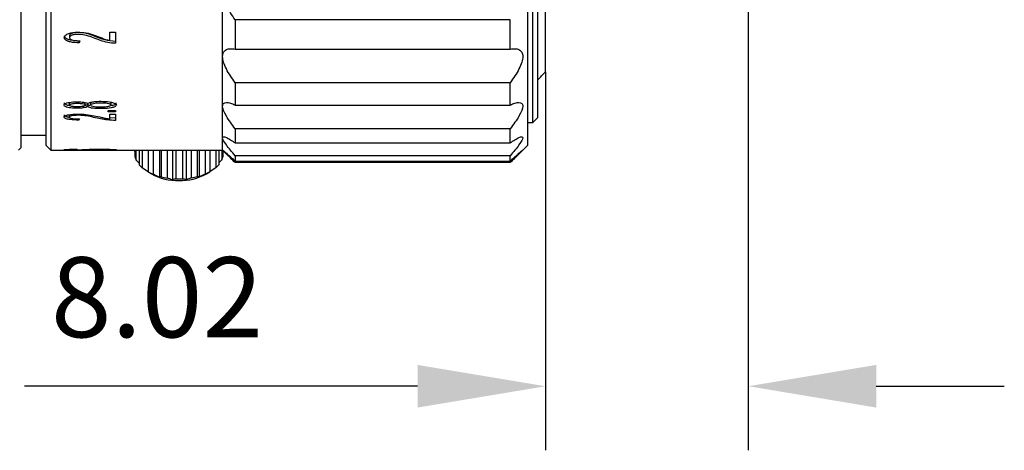
# Model space of a CAD drawing. Units: millimetres. Extents: x 12016 to 12313, y -7569 to -7359.
# Drawn here: x 12208 to 12239, y -7470 to -7457 of the extents above; entities that cross this region are included whole.
import ezdxf

# ---------------------------------------------------------------- set-up
doc = ezdxf.new("R2010")
doc.units = ezdxf.units.MM
doc.header["$LTSCALE"] = 10
doc.header["$PDMODE"] = 34
doc.layers.add('6文字层', color=3, linetype='Continuous')
doc.styles.add('TH-GBD2M', font='calibri.ttf', dxfattribs={"width": 0.8, "height": 2.5})
doc.dimstyles.new('TH-GBD2M', dxfattribs={"dimtxt": 2.5, "dimasz": 4, "dimexe": 2, "dimexo": 0, "dimgap": 1.5, "dimtad": 1, "dimdec": 4, "dimlfac": 0.1, "dimzin": 9, "dimdsep": 46, "dimtxsty": 'TH-GBD2M', "dimcen": 0, "dimclrt": 3, "dimadec": 0, "dimazin": 3, "dimtfac": 1, "dimtdec": 4, "dimtofl": 0, "dimtmove": 0, "dimatfit": 3, "dimfxl": 1, "dimtolj": 1, "dimtzin": 0, "dimarcsym": 0})

# ---------------------------------------------------------------- blocks, each defined once
blk = doc.blocks.new('*D148')
at = {"layer": '6文字层', "color": 0, "lineweight": -2, "transparency": 16777216}
for p, q in [((12230.506, -7454.519), (12230.506, -7470.167)), ((12224.167, -7458.353), (12224.167, -7470.167)), ((12220.167, -7468.167), (12207.882, -7468.167)), ((12234.506, -7468.167), (12238.506, -7468.167))]:
    blk.add_line(p, q, dxfattribs=at)
at = {"layer": '6文字层', "color": 0, "transparency": 16777216}
for points in [[(12220.167, -7467.501), (12220.167, -7468.834), (12224.167, -7468.167)], [(12234.506, -7467.501), (12234.506, -7468.834), (12230.506, -7468.167)]]:
    blk.add_solid(points, dxfattribs=at)
at = {"layer": 'Defpoints', "color": 0, "transparency": 16777216}
for p in [(12230.506, -7454.519), (12224.167, -7458.353), (12224.167, -7468.167)]:
    blk.add_point(p, dxfattribs=at)
at = {"layer": '6文字层', "color": 3, "transparency": 16777216, "insert": (12212.024, -7465.387), "char_height": 2.5, "attachment_point": 5, "style": 'TH-GBD2M'}
blk.add_mtext('\\A1;8.02', dxfattribs=at)

msp = doc.modelspace()

# ---------------------------------------------------------------- linework, layer by layer
at = {"color": 7, "linetype": 'Continuous', "lineweight": 25}
for p, q in [((12208.70409, -7432.35803), (12208.70409, -7460.79939)), ((12208.54609, -7432.51604), (12208.54609, -7460.64138)), ((12223.61364, -7460.64138), (12223.61364, -7432.51604)), ((12223.77165, -7459.93035), (12223.77165, -7433.22707)), ((12223.92966, -7459.77234), (12223.92966, -7433.38508)), ((12224.16667, -7458.35266), (12224.16667, -7441.85689)), ((12207.77338, -7446.58072), (12207.77338, -7460.7224)), ((12214.07635, -7457.87276), (12214.07635, -7455.82933)), ((12223.06062, -7456.72296), (12214.47137, -7456.72296)), ((12214.47137, -7456.72296), (12214.47137, -7457.6438)), ((12223.06062, -7457.6438), (12223.06062, -7456.72296)), ((12209.28897, -7457.22288), (12209.28897, -7457.28236)), ((12210.54596, -7457.37136), (12210.54596, -7457.11299)), ((12210.54596, -7457.11299), (12210.72708, -7457.11299)), ((12210.72708, -7457.11299), (12210.72708, -7457.45939)), ((12209.58997, -7457.44741), (12209.58997, -7457.38793)), ((12214.07635, -7459.42258), (12214.07635, -7457.87276)), ((12214.47137, -7457.6438), (12223.06062, -7457.6438)), ((12223.06062, -7458.68894), (12214.47137, -7458.68894)), ((12214.47137, -7458.68894), (12214.47137, -7459.38734)), ((12223.06062, -7459.38734), (12223.06062, -7458.68894)), ((12209.28039, -7459.3175), (12209.28039, -7459.38867)), ((12209.73041, -7459.4739), (12209.73041, -7459.40225)), ((12209.78334, -7459.38775), (12209.78334, -7459.31658)), ((12209.85852, -7459.3643), (12209.85851, -7459.43573)), ((12209.94512, -7459.31463), (12209.94512, -7459.38666)), ((12210.5932, -7459.38802), (12210.5932, -7459.31602)), ((12214.07635, -7460.41107), (12214.07635, -7459.42258)), ((12214.47137, -7459.38734), (12223.06062, -7459.38734)), ((12209.28119, -7459.69241), (12209.28119, -7459.76655)), ((12210.50218, -7459.55882), (12210.72708, -7459.55882)), ((12210.50218, -7459.6042), (12210.50218, -7459.55882)), ((12210.72708, -7459.6042), (12210.50218, -7459.6042)), ((12210.54596, -7459.66782), (12210.72708, -7459.66782)), ((12210.54596, -7459.81722), (12210.54596, -7459.66782)), ((12210.72708, -7459.55882), (12210.72708, -7459.6042)), ((12210.72708, -7459.66782), (12210.72708, -7459.86566)), ((12209.58218, -7459.8217), (12209.58215, -7459.85901)), ((12210.54596, -7459.78114), (12210.72708, -7459.79185)), ((12223.61364, -7459.93035), (12223.77165, -7459.93035)), ((12223.77165, -7459.93035), (12223.92966, -7459.77234)), ((12207.77338, -7460.32537), (12208.54609, -7460.32537)), ((12223.06062, -7460.12564), (12214.47137, -7460.12564)), ((12214.47137, -7460.12564), (12214.47137, -7460.57108)), ((12223.06062, -7460.57108), (12223.06062, -7460.12564)), ((12208.54609, -7460.64138), (12208.70409, -7460.79939)), ((12214.07635, -7460.79502), (12214.07635, -7460.41107)), ((12214.47137, -7460.57108), (12223.06062, -7460.57108)), ((12223.39206, -7460.86296), (12223.61364, -7460.64138)), ((12207.69438, -7460.8014), (12207.77338, -7460.7224)), ((12208.70409, -7460.79939), (12210.43098, -7460.79939)), ((12210.43098, -7460.79939), (12214.07635, -7460.79939)), ((12210.50218, -7460.79633), (12210.72708, -7460.79633)), ((12210.50218, -7460.79821), (12210.50218, -7460.79633)), ((12210.72708, -7460.79821), (12210.50218, -7460.79821)), ((12210.72708, -7460.79633), (12210.72708, -7460.79821)), ((12211.33409, -7460.83959), (12211.33409, -7460.79939)), ((12211.33645, -7460.79939), (12211.33645, -7460.99324)), ((12211.37488, -7461.11075), (12211.37488, -7460.79939)), ((12211.46982, -7460.79939), (12211.46982, -7461.25467)), ((12211.57684, -7461.35765), (12211.57684, -7460.79939)), ((12211.7529, -7460.79939), (12211.7529, -7461.47448)), ((12211.91562, -7461.5505), (12211.91562, -7460.79939)), ((12212.10034, -7460.79939), (12212.10034, -7461.63863)), ((12212.15157, -7460.79939), (12212.15157, -7461.62616)), ((12212.35034, -7461.66606), (12212.35034, -7460.79939)), ((12212.5064, -7460.79939), (12212.5064, -7461.72013)), ((12212.61772, -7460.79939), (12212.61772, -7461.69142)), ((12212.82858, -7461.69038), (12212.82858, -7460.79939)), ((12212.93716, -7460.79939), (12212.93716, -7461.718)), ((12213.09514, -7460.79939), (12213.09514, -7461.66238)), ((12213.29266, -7461.62052), (12213.29266, -7460.79939)), ((12213.34065, -7460.79939), (12213.34065, -7461.6325)), ((12213.52624, -7460.79939), (12213.52624, -7461.54254)), ((12213.68659, -7461.46492), (12213.68659, -7460.79939)), ((12213.85902, -7460.79939), (12213.85902, -7461.34636)), ((12213.96286, -7461.24234), (12213.96286, -7460.79939)), ((12214.05335, -7460.79939), (12214.05335, -7461.0975)), ((12214.07635, -7460.79939), (12214.07635, -7460.79502)), ((12214.07635, -7460.79939), (12214.14209, -7460.86513)), ((12214.08816, -7460.97963), (12214.08816, -7460.8112)), ((12223.06062, -7460.97027), (12214.47137, -7460.97027)), ((12214.47137, -7460.97027), (12214.47137, -7461.14329)), ((12223.06062, -7461.14329), (12223.06062, -7460.97027)), ((12211.46982, -7461.19904), (12211.37488, -7461.11075)), ((12214.05335, -7461.0975), (12213.96286, -7461.18324)), ((12214.47137, -7461.14329), (12223.06062, -7461.14329)), ((12223.06062, -7461.18592), (12214.47137, -7461.18592)), ((12211.7529, -7461.47344), (12211.57684, -7461.35765)), ((12211.7529, -7461.47448), (12211.76042, -7461.47891)), ((12211.75985, -7461.47986), (12211.85104, -7461.53439)), ((12213.5712, -7461.53439), (12213.68124, -7461.46859)), ((12213.68074, -7461.46779), (12213.68659, -7461.46492)), ((12213.85902, -7461.34636), (12213.68252, -7461.46437))]:
    msp.add_line(p, q, dxfattribs=at)
for centre, radius, start, end in [((12211.82059, -7460.89996), 0.49304, 190.905222, 205.311132), ((12213.60992, -7460.9025), 0.48441, 336.262113, 350.838803), ((12212.11209, -7460.69426), 0.85239, 221.105958, 231.102031), ((12213.32856, -7460.71299), 0.82617, 309.947154, 320.153907), ((12212.47045, -7460.15082), 1.50564, 241.538279, 248.376775), ((12212.65803, -7460.0924), 1.65245, 240.766988, 271.841104), ((12212.76421, -7460.0924), 1.65245, 268.158896, 299.233012), ((12212.96732, -7460.18348), 1.4695, 292.355041, 299.305298), ((12212.67661, -7459.52529), 2.16549, 255.968157, 261.334381), ((12212.71111, -7459.25684), 2.43637, 267.803145, 272.763636), ((12212.75101, -7459.55145), 2.13879, 279.258995, 284.669803)]:
    msp.add_arc(centre, radius, start, end, dxfattribs=at)
for points, knots in [([(12214.47137, -7456.72296), (12214.41743, -7456.65282), (12214.36677, -7456.58084), (12214.27344, -7456.43239), (12214.23028, -7456.35492), (12214.12165, -7456.12281), (12214.07635, -7455.96505), (12214.07635, -7455.82933)], [0, 0, 0, 0, 0.25, 0.25, 0.5, 0.5, 1, 1, 1, 1]), ([(12209.58997, -7457.44741), (12209.49804, -7457.44468), (12209.4062, -7457.4381), (12209.2755, -7457.40874), (12209.23295, -7457.39555), (12209.16428, -7457.3564), (12209.13713, -7457.32924), (12209.12108, -7457.26995), (12209.13318, -7457.23772), (12209.18613, -7457.18725), (12209.2251, -7457.16858), (12209.34814, -7457.12702), (12209.44109, -7457.11668), (12209.62394, -7457.11167), (12209.71625, -7457.11853), (12209.89303, -7457.15014), (12209.97774, -7457.17552), (12210.13991, -7457.23214), (12210.21876, -7457.26328), (12210.37745, -7457.32388), (12210.45695, -7457.35378), (12210.54596, -7457.37136)], [0, 0, 0, 0, 0.125, 0.125, 0.1875, 0.1875, 0.25, 0.25, 0.3125, 0.3125, 0.375, 0.375, 0.5, 0.5, 0.625, 0.625, 0.75, 0.75, 0.875, 0.875, 1, 1, 1, 1]), ([(12209.58997, -7457.38793), (12209.50718, -7457.38358), (12209.39038, -7457.37746), (12209.24797, -7457.34264), (12209.1752, -7457.30607), (12209.13333, -7457.26242), (12209.12961, -7457.23453), (12209.12784, -7457.22128)], [0, 0, 0, 0, 0.42808557, 0.60388093, 0.78183817, 0.89633555, 1, 1, 1, 1]), ([(12210.72708, -7457.45939), (12210.56001, -7457.45947), (12210.40282, -7457.42182), (12210.11335, -7457.3187), (12209.97622, -7457.25637), (12209.74666, -7457.19646), (12209.6645, -7457.18319), (12209.5412, -7457.18015), (12209.49918, -7457.18197), (12209.41766, -7457.19309), (12209.37701, -7457.20222), (12209.32683, -7457.22754), (12209.31252, -7457.23783), (12209.29215, -7457.26229), (12209.28688, -7457.27646), (12209.29269, -7457.30384), (12209.30342, -7457.31665), (12209.33222, -7457.33663), (12209.3497, -7457.34458), (12209.38572, -7457.35837), (12209.40512, -7457.36416), (12209.44512, -7457.37147), (12209.46561, -7457.37368), (12209.5272, -7457.37993), (12209.56879, -7457.38225), (12209.61046, -7457.38237)], [0, 0, 0, 0, 0.25, 0.25, 0.5, 0.5, 0.625, 0.625, 0.6875, 0.6875, 0.75, 0.75, 0.78125, 0.78125, 0.8125, 0.8125, 0.84375, 0.84375, 0.875, 0.875, 0.90625, 0.90625, 0.9375, 0.9375, 1, 1, 1, 1]), ([(12210.72708, -7457.39991), (12210.61491, -7457.38961), (12210.37689, -7457.36775), (12210.06989, -7457.23554), (12209.77804, -7457.13185), (12209.53306, -7457.11531), (12209.4013, -7457.13576), (12209.33448, -7457.16154), (12209.30285, -7457.18714), (12209.28886, -7457.20931), (12209.29018, -7457.21978), (12209.29057, -7457.22284)], [0, 0, 0, 0, 0.21060688, 0.44688644, 0.68300493, 0.82698155, 0.8985579, 0.9341864, 0.97016728, 0.99125301, 1, 1, 1, 1]), ([(12214.07635, -7457.87276), (12214.07635, -7457.81846), (12214.08716, -7457.77379), (12214.12799, -7457.70168), (12214.15781, -7457.67521), (12214.23033, -7457.63997), (12214.27347, -7457.63099), (12214.36677, -7457.62743), (12214.41742, -7457.63264), (12214.47137, -7457.6438)], [0, 0, 0, 0, 0.25, 0.25, 0.5, 0.5, 0.75, 0.75, 1, 1, 1, 1]), ([(12214.47137, -7458.68894), (12214.41743, -7458.61881), (12214.36677, -7458.54814), (12214.27344, -7458.40538), (12214.23028, -7458.33237), (12214.12165, -7458.11899), (12214.07635, -7457.98135), (12214.07635, -7457.87276)], [0, 0, 0, 0, 0.25, 0.25, 0.5, 0.5, 1, 1, 1, 1]), ([(12223.06062, -7457.6438), (12223.11455, -7457.63264), (12223.16521, -7457.62743), (12223.25854, -7457.63099), (12223.30169, -7457.64), (12223.37411, -7457.67518), (12223.40386, -7457.70151), (12223.4448, -7457.77368), (12223.45555, -7457.81826), (12223.45581, -7457.97977), (12223.41057, -7458.11858), (12223.30139, -7458.33296), (12223.25836, -7458.40568), (12223.16519, -7458.54817), (12223.11457, -7458.61879), (12223.06062, -7458.68894)], [0, 0, 0, 0, 0.125, 0.125, 0.25, 0.25, 0.375, 0.375, 0.5, 0.5, 0.75, 0.75, 0.875, 0.875, 1, 1, 1, 1]), ([(12209.73052, -7459.47404), (12209.66711, -7459.48354), (12209.60007, -7459.48639), (12209.46723, -7459.48676), (12209.40159, -7459.484), (12209.27265, -7459.46963), (12209.20851, -7459.45757), (12209.14229, -7459.42468), (12209.12651, -7459.41137), (12209.11619, -7459.38285), (12209.12305, -7459.36758), (12209.15519, -7459.34167), (12209.18021, -7459.33122), (12209.23588, -7459.31434), (12209.26596, -7459.30802), (12209.35977, -7459.29246), (12209.42599, -7459.28761), (12209.55851, -7459.28431), (12209.62569, -7459.28577), (12209.75516, -7459.30043), (12209.81792, -7459.31436), (12209.85837, -7459.33805)], [0, 0, 0, 0, 0.125, 0.125, 0.25, 0.25, 0.375, 0.375, 0.4375, 0.4375, 0.5, 0.5, 0.5625, 0.5625, 0.625, 0.625, 0.75, 0.75, 0.875, 0.875, 1, 1, 1, 1]), ([(12209.1206, -7459.3162), (12209.12153, -7459.32246), (12209.12354, -7459.33615), (12209.14715, -7459.3564), (12209.19446, -7459.37841), (12209.24334, -7459.39322), (12209.27975, -7459.39668), (12209.28368, -7459.39705)], [0, 0, 0, 0, 0.16224804, 0.35428157, 0.57886203, 0.95458328, 1, 1, 1, 1]), ([(12209.33062, -7459.42258), (12209.35218, -7459.42883), (12209.37632, -7459.43273), (12209.42571, -7459.43899), (12209.45075, -7459.44107), (12209.5267, -7459.44482), (12209.57879, -7459.44456), (12209.65396, -7459.4382), (12209.67891, -7459.4349), (12209.7252, -7459.42543), (12209.74728, -7459.41917), (12209.77959, -7459.40168), (12209.7875, -7459.38973), (12209.77349, -7459.36802), (12209.7548, -7459.35913), (12209.69174, -7459.33944), (12209.63925, -7459.33414), (12209.53746, -7459.33024), (12209.48547, -7459.3308), (12209.41026, -7459.33737), (12209.38538, -7459.34073), (12209.33891, -7459.35032), (12209.31685, -7459.35671), (12209.28437, -7459.37445), (12209.27597, -7459.38631), (12209.29048, -7459.40786), (12209.30907, -7459.41634), (12209.33062, -7459.42258)], [0, 0, 0, 0, 0.0625, 0.0625, 0.125, 0.125, 0.25, 0.25, 0.3125, 0.3125, 0.375, 0.375, 0.4375, 0.4375, 0.5, 0.5, 0.625, 0.625, 0.75, 0.75, 0.8125, 0.8125, 0.875, 0.875, 0.9375, 0.9375, 1, 1, 1, 1]), ([(12209.28101, -7459.31746), (12209.2808, -7459.31694), (12209.27937, -7459.31331), (12209.28292, -7459.30979), (12209.28595, -7459.30677)], [0, 0, 0, 0, 0.1438679, 1, 1, 1, 1]), ([(12209.79219, -7459.38878), (12209.79784, -7459.38765), (12209.8246, -7459.38226), (12209.84356, -7459.37222), (12209.85852, -7459.3643)], [0, 0, 0, 0, 0.211031787, 1, 1, 1, 1]), ([(12209.85837, -7459.33805), (12209.88278, -7459.32149), (12209.91761, -7459.30874), (12209.99621, -7459.28986), (12210.03882, -7459.2834), (12210.16921, -7459.27053), (12210.25711, -7459.26896), (12210.43416, -7459.27489), (12210.52237, -7459.28246), (12210.64176, -7459.30878), (12210.67896, -7459.32044), (12210.7354, -7459.35041), (12210.75497, -7459.36962), (12210.75414, -7459.4081), (12210.73381, -7459.42672), (12210.68971, -7459.44817), (12210.67195, -7459.45412), (12210.635, -7459.46452), (12210.61591, -7459.46951), (12210.51508, -7459.48901), (12210.42703, -7459.49636), (12210.29582, -7459.50023), (12210.25207, -7459.50027), (12210.16453, -7459.49842), (12210.1203, -7459.4967), (12210.03397, -7459.48848), (12209.9916, -7459.48261), (12209.91339, -7459.46517), (12209.87914, -7459.45253), (12209.85851, -7459.43573)], [0, 0, 0, 0, 0.0625, 0.0625, 0.125, 0.125, 0.25, 0.25, 0.375, 0.375, 0.4375, 0.4375, 0.5, 0.5, 0.5625, 0.5625, 0.59375, 0.59375, 0.625, 0.625, 0.75, 0.75, 0.8125, 0.8125, 0.875, 0.875, 0.9375, 0.9375, 1, 1, 1, 1]), ([(12209.85852, -7459.3643), (12209.87098, -7459.37282), (12209.88828, -7459.38465), (12209.91614, -7459.3914), (12209.92393, -7459.39329)], [0, 0, 0, 0, 0.72038957, 1, 1, 1, 1]), ([(12209.98289, -7459.42258), (12210.00689, -7459.43251), (12210.03683, -7459.43899), (12210.0981, -7459.44891), (12210.1301, -7459.45221), (12210.22767, -7459.45859), (12210.2928, -7459.45787), (12210.39056, -7459.45316), (12210.42215, -7459.4496), (12210.46924, -7459.44398), (12210.48413, -7459.44069), (12210.51348, -7459.43447), (12210.5276, -7459.43096), (12210.56635, -7459.41781), (12210.58799, -7459.40554), (12210.59697, -7459.37674), (12210.57942, -7459.3627), (12210.53156, -7459.34244), (12210.50197, -7459.33524), (12210.4403, -7459.32491), (12210.40836, -7459.32156), (12210.3106, -7459.31475), (12210.24495, -7459.31478), (12210.1476, -7459.32071), (12210.11499, -7459.32374), (12210.05256, -7459.33278), (12210.02187, -7459.33894), (12209.97035, -7459.35724), (12209.94921, -7459.36974), (12209.94183, -7459.3987), (12209.9589, -7459.41266), (12209.98289, -7459.42258)], [0, 0, 0, 0, 0.0625, 0.0625, 0.125, 0.125, 0.25, 0.25, 0.3125, 0.3125, 0.34375, 0.34375, 0.375, 0.375, 0.4375, 0.4375, 0.5, 0.5, 0.5625, 0.5625, 0.625, 0.625, 0.75, 0.75, 0.8125, 0.8125, 0.875, 0.875, 0.9375, 0.9375, 1, 1, 1, 1]), ([(12210.58188, -7459.29664), (12210.5857, -7459.2999), (12210.59305, -7459.30616), (12210.59214, -7459.31312), (12210.5917, -7459.31646)], [0, 0, 0, 0, 0.52042007, 1, 1, 1, 1]), ([(12210.58402, -7459.40264), (12210.60966, -7459.39778), (12210.65894, -7459.38845), (12210.71816, -7459.36523), (12210.75148, -7459.33958), (12210.7526, -7459.32221), (12210.75299, -7459.31616)], [0, 0, 0, 0, 0.29904951, 0.57465103, 0.85189597, 1, 1, 1, 1]), ([(12214.07635, -7459.42258), (12214.07635, -7459.38423), (12214.08716, -7459.35608), (12214.12799, -7459.31807), (12214.15781, -7459.30882), (12214.23033, -7459.30702), (12214.27347, -7459.31446), (12214.36677, -7459.34192), (12214.41742, -7459.36195), (12214.47137, -7459.38734)], [0, 0, 0, 0, 0.25, 0.25, 0.5, 0.5, 0.75, 0.75, 1, 1, 1, 1]), ([(12214.47137, -7460.12564), (12214.41743, -7460.05859), (12214.36677, -7459.99232), (12214.27344, -7459.86149), (12214.23028, -7459.79612), (12214.12165, -7459.6108), (12214.07635, -7459.49929), (12214.07635, -7459.42258)], [0, 0, 0, 0, 0.25, 0.25, 0.5, 0.5, 1, 1, 1, 1]), ([(12223.06062, -7459.38734), (12223.11455, -7459.36195), (12223.16521, -7459.34192), (12223.25854, -7459.31445), (12223.30169, -7459.30703), (12223.37411, -7459.30882), (12223.40386, -7459.31799), (12223.4448, -7459.35601), (12223.45555, -7459.38412), (12223.45581, -7459.49812), (12223.41057, -7459.61043), (12223.30139, -7459.79664), (12223.25836, -7459.86176), (12223.16519, -7459.99235), (12223.11457, -7460.05857), (12223.06062, -7460.12564)], [0, 0, 0, 0, 0.125, 0.125, 0.25, 0.25, 0.375, 0.375, 0.5, 0.5, 0.75, 0.75, 0.875, 0.875, 1, 1, 1, 1]), ([(12209.58215, -7459.85901), (12209.48954, -7459.85747), (12209.39688, -7459.85373), (12209.26599, -7459.83711), (12209.22372, -7459.82976), (12209.15407, -7459.80688), (12209.12822, -7459.79181), (12209.11347, -7459.75739), (12209.12645, -7459.73918), (12209.1808, -7459.71023), (12209.21983, -7459.69958), (12209.34475, -7459.67553), (12209.4386, -7459.66968), (12209.62246, -7459.66718), (12209.71497, -7459.67148), (12209.89277, -7459.6906), (12209.976, -7459.70542), (12210.13842, -7459.73839), (12210.21747, -7459.75638), (12210.33688, -7459.78233), (12210.37671, -7459.79093), (12210.45889, -7459.80626), (12210.50192, -7459.81231), (12210.54596, -7459.81722)], [0, 0, 0, 0, 0.125, 0.125, 0.1875, 0.1875, 0.25, 0.25, 0.3125, 0.3125, 0.375, 0.375, 0.5, 0.5, 0.625, 0.625, 0.75, 0.75, 0.875, 0.875, 0.9375, 0.9375, 1, 1, 1, 1]), ([(12209.1198, -7459.69116), (12209.12087, -7459.69757), (12209.12317, -7459.71121), (12209.15292, -7459.7322), (12209.1948, -7459.74765), (12209.2408, -7459.75857), (12209.26712, -7459.76245), (12209.28119, -7459.76453)], [0, 0, 0, 0, 0.187064962, 0.398507964, 0.688014799, 0.83329719, 1, 1, 1, 1]), ([(12210.72708, -7459.86566), (12210.64427, -7459.86604), (12210.5624, -7459.86081), (12210.40607, -7459.84386), (12210.33045, -7459.8317), (12210.11339, -7459.78845), (12209.97672, -7459.75297), (12209.74712, -7459.7173), (12209.66463, -7459.70916), (12209.53891, -7459.70687), (12209.49693, -7459.70776), (12209.41547, -7459.71383), (12209.3742, -7459.71898), (12209.3224, -7459.73306), (12209.30728, -7459.73887), (12209.28584, -7459.75262), (12209.27974, -7459.76068), (12209.28325, -7459.77649), (12209.29297, -7459.78393), (12209.32112, -7459.79569), (12209.33842, -7459.80033), (12209.37446, -7459.80836), (12209.39326, -7459.81173), (12209.43376, -7459.81615), (12209.45495, -7459.81746), (12209.51781, -7459.82113), (12209.56005, -7459.82248), (12209.6027, -7459.82255)], [0, 0, 0, 0, 0.125, 0.125, 0.25, 0.25, 0.5, 0.5, 0.625, 0.625, 0.6875, 0.6875, 0.75, 0.75, 0.78125, 0.78125, 0.8125, 0.8125, 0.84375, 0.84375, 0.875, 0.875, 0.90625, 0.90625, 0.9375, 0.9375, 1, 1, 1, 1]), ([(12214.07635, -7460.41107), (12214.07635, -7460.39033), (12214.08716, -7460.37994), (12214.12799, -7460.37769), (12214.15781, -7460.38607), (12214.23033, -7460.41779), (12214.27347, -7460.44132), (12214.36677, -7460.4986), (12214.41742, -7460.53256), (12214.47137, -7460.57108)], [0, 0, 0, 0, 0.25, 0.25, 0.5, 0.5, 0.75, 0.75, 1, 1, 1, 1]), ([(12223.06062, -7460.57108), (12223.11455, -7460.53257), (12223.16521, -7460.4986), (12223.25854, -7460.4413), (12223.30169, -7460.41777), (12223.37411, -7460.38609), (12223.40386, -7460.3777), (12223.4448, -7460.37992), (12223.45555, -7460.39031), (12223.45581, -7460.45184), (12223.41057, -7460.53274), (12223.30139, -7460.68264), (12223.25836, -7460.73731), (12223.16519, -7460.85029), (12223.11457, -7460.90921), (12223.06062, -7460.97027)], [0, 0, 0, 0, 0.125, 0.125, 0.25, 0.25, 0.375, 0.375, 0.5, 0.5, 0.75, 0.75, 0.875, 0.875, 1, 1, 1, 1]), ([(12214.47137, -7460.97027), (12214.41743, -7460.90923), (12214.36677, -7460.85026), (12214.27344, -7460.73708), (12214.23028, -7460.68222), (12214.12165, -7460.53304), (12214.07635, -7460.45255), (12214.07635, -7460.41107)], [0, 0, 0, 0, 0.25, 0.25, 0.5, 0.5, 1, 1, 1, 1]), ([(12209.90023, -7460.78943), (12209.86101, -7460.78895), (12209.82313, -7460.78836), (12209.75291, -7460.7866), (12209.72092, -7460.78537), (12209.68297, -7460.78193), (12209.68332, -7460.77957), (12209.72218, -7460.77552), (12209.75636, -7460.77393), (12209.86257, -7460.77006), (12209.94298, -7460.76848), (12210.10392, -7460.76681), (12210.18632, -7460.76663), (12210.34934, -7460.76712), (12210.42993, -7460.76786), (12210.54845, -7460.7701), (12210.58727, -7460.77096), (12210.65908, -7460.77333), (12210.694, -7460.7748), (12210.74548, -7460.77848), (12210.75891, -7460.78077), (12210.74539, -7460.78475), (12210.72078, -7460.78633), (12210.65933, -7460.7886), (12210.62263, -7460.78937), (12210.54737, -7460.79058), (12210.50823, -7460.79101), (12210.38796, -7460.79203), (12210.30636, -7460.79232), (12210.14319, -7460.79268), (12210.06133, -7460.79275), (12209.81527, -7460.79277), (12209.65075, -7460.79261), (12209.40809, -7460.79117), (12209.32724, -7460.79052), (12209.21846, -7460.78837), (12209.18341, -7460.78743), (12209.13052, -7460.78468), (12209.11497, -7460.78277), (12209.12114, -7460.77855), (12209.1423, -7460.77636), (12209.20105, -7460.77298), (12209.2381, -7460.77173), (12209.35301, -7460.76888), (12209.43469, -7460.7681), (12209.51666, -7460.76774)], [0, 0, 0, 0, 0.03125, 0.03125, 0.0625, 0.0625, 0.09375, 0.09375, 0.125, 0.125, 0.1875, 0.1875, 0.25, 0.25, 0.3125, 0.3125, 0.34375, 0.34375, 0.375, 0.375, 0.40625, 0.40625, 0.4375, 0.4375, 0.46875, 0.46875, 0.5, 0.5, 0.5625, 0.5625, 0.625, 0.625, 0.75, 0.75, 0.8125, 0.8125, 0.84375, 0.84375, 0.875, 0.875, 0.90625, 0.90625, 0.9375, 0.9375, 1, 1, 1, 1]), ([(12209.53227, -7460.77392), (12209.49127, -7460.7742), (12209.45044, -7460.77455), (12209.39045, -7460.77547), (12209.37099, -7460.77586), (12209.3347, -7460.77699), (12209.31699, -7460.77762), (12209.2901, -7460.77935), (12209.28012, -7460.78039), (12209.27847, -7460.78248), (12209.28976, -7460.78341), (12209.31782, -7460.78483), (12209.33389, -7460.78543), (12209.37007, -7460.78631), (12209.38958, -7460.78665), (12209.4859, -7460.78826), (12209.56868, -7460.78872), (12209.73406, -7460.78933), (12209.81708, -7460.78942), (12209.90023, -7460.78943)], [0, 0, 0, 0, 0.125, 0.125, 0.1875, 0.1875, 0.25, 0.25, 0.3125, 0.3125, 0.375, 0.375, 0.4375, 0.4375, 0.5, 0.5, 0.75, 0.75, 1, 1, 1, 1]), ([(12209.83761, -7460.79932), (12209.86937, -7460.79935), (12210.003, -7460.79945), (12210.21414, -7460.79933), (12210.37643, -7460.79935), (12210.43098, -7460.79936)], [0, 0, 0, 0, 0.17144104, 0.72152342, 1, 1, 1, 1]), ([(12210.04702, -7460.7742), (12210.01176, -7460.77465), (12209.97785, -7460.77527), (12209.91374, -7460.7771), (12209.88243, -7460.77833), (12209.85937, -7460.78091), (12209.85721, -7460.78186), (12209.86604, -7460.78356), (12209.87616, -7460.78428), (12209.91336, -7460.78605), (12209.94525, -7460.78681), (12210.04441, -7460.78854), (12210.11694, -7460.78878), (12210.25981, -7460.78889), (12210.33088, -7460.7886), (12210.43544, -7460.78773), (12210.46946, -7460.78722), (12210.53462, -7460.78597), (12210.56319, -7460.78488), (12210.59153, -7460.7827), (12210.59681, -7460.78179), (12210.58966, -7460.77998), (12210.57843, -7460.77916), (12210.53933, -7460.77714), (12210.5059, -7460.7762), (12210.40518, -7460.774), (12210.33285, -7460.77345), (12210.18969, -7460.77311), (12210.11755, -7460.77332), (12210.04702, -7460.7742)], [0, 0, 0, 0, 0.0625, 0.0625, 0.125, 0.125, 0.15625, 0.15625, 0.1875, 0.1875, 0.25, 0.25, 0.375, 0.375, 0.5, 0.5, 0.5625, 0.5625, 0.625, 0.625, 0.65625, 0.65625, 0.6875, 0.6875, 0.75, 0.75, 0.875, 0.875, 1, 1, 1, 1]), ([(12214.07635, -7460.79502), (12214.07635, -7460.7928), (12214.08716, -7460.80062), (12214.12799, -7460.83422), (12214.15781, -7460.85987), (12214.23033, -7460.92372), (12214.27347, -7460.96231), (12214.36677, -7461.04691), (12214.41742, -7461.09333), (12214.47137, -7461.14329)], [0, 0, 0, 0, 0.25, 0.25, 0.5, 0.5, 0.75, 0.75, 1, 1, 1, 1]), ([(12214.47137, -7461.18592), (12214.41743, -7461.13356), (12214.36677, -7461.08447), (12214.27344, -7460.99387), (12214.23028, -7460.95192), (12214.12165, -7460.84541), (12214.07635, -7460.79945), (12214.07635, -7460.79502)], [0, 0, 0, 0, 0.25, 0.25, 0.5, 0.5, 1, 1, 1, 1]), ([(12223.06062, -7461.14329), (12223.11455, -7461.09333), (12223.16521, -7461.04691), (12223.25854, -7460.96229), (12223.30169, -7460.92368), (12223.37411, -7460.85992), (12223.40386, -7460.83434), (12223.4448, -7460.80064), (12223.45555, -7460.79288), (12223.45581, -7460.79923), (12223.41057, -7460.84518), (12223.30139, -7460.95222), (12223.25836, -7460.99405), (12223.16519, -7461.08449), (12223.11457, -7461.13354), (12223.06062, -7461.18592)], [0, 0, 0, 0, 0.125, 0.125, 0.25, 0.25, 0.375, 0.375, 0.5, 0.5, 0.75, 0.75, 0.875, 0.875, 1, 1, 1, 1])]:
    msp.add_open_spline(points, degree=3, knots=knots, dxfattribs=at)
for points in [[(12209.61046, -7457.38237), (12209.60363, -7457.40414), (12209.5968, -7457.42582), (12209.58997, -7457.44741)], [(12223.92966, -7458.60029), (12224.00682, -7458.51887), (12224.08585, -7458.43626), (12224.16667, -7458.35266)], [(12209.85851, -7459.43573), (12209.82593, -7459.45381), (12209.78127, -7459.46704), (12209.73041, -7459.4739)], [(12209.6027, -7459.82255), (12209.59585, -7459.83481), (12209.589, -7459.84697), (12209.58215, -7459.85901)], [(12209.51666, -7460.76774), (12209.52187, -7460.76992), (12209.52707, -7460.77198), (12209.53227, -7460.77392)], [(12212.10034, -7461.63863), (12212.03774, -7461.61063), (12211.97628, -7461.58106), (12211.91562, -7461.5505)], [(12213.52624, -7461.54254), (12213.4653, -7461.57369), (12213.40354, -7461.60387), (12213.34065, -7461.6325)], [(12212.15157, -7461.62616), (12212.13474, -7461.63187), (12212.1177, -7461.63627), (12212.10034, -7461.63863)], [(12212.5064, -7461.72013), (12212.45352, -7461.70367), (12212.40159, -7461.68543), (12212.35034, -7461.66606)], [(12212.61772, -7461.69142), (12212.58117, -7461.70246), (12212.54413, -7461.71226), (12212.5064, -7461.72013)], [(12212.93716, -7461.718), (12212.90036, -7461.7105), (12212.86424, -7461.70106), (12212.82858, -7461.69038)], [(12213.09514, -7461.66238), (12213.04326, -7461.68226), (12212.99069, -7461.70101), (12212.93716, -7461.718)], [(12213.34065, -7461.6325), (12213.32439, -7461.6303), (12213.30842, -7461.62607), (12213.29266, -7461.62052)]]:
    msp.add_open_spline(points, degree=3, dxfattribs=at)

# ---------------------------------------------------------------- dimensions: what is measured, and where the dimension line sits
at = {"layer": '6文字层'}
dim = msp.add_linear_dim(base=(12224.16667, -7468.1674), p1=(12230.50598, -7454.51859), p2=(12224.16667, -7458.35266), text='8.02', dimstyle='TH-GBD2M', dxfattribs=at)
dim.commit()
dim.dimension.update_dxf_attribs({"geometry": '*D148', "text_midpoint": (12212.02436, -7465.38664)})

doc.saveas('drawing.dxf')
